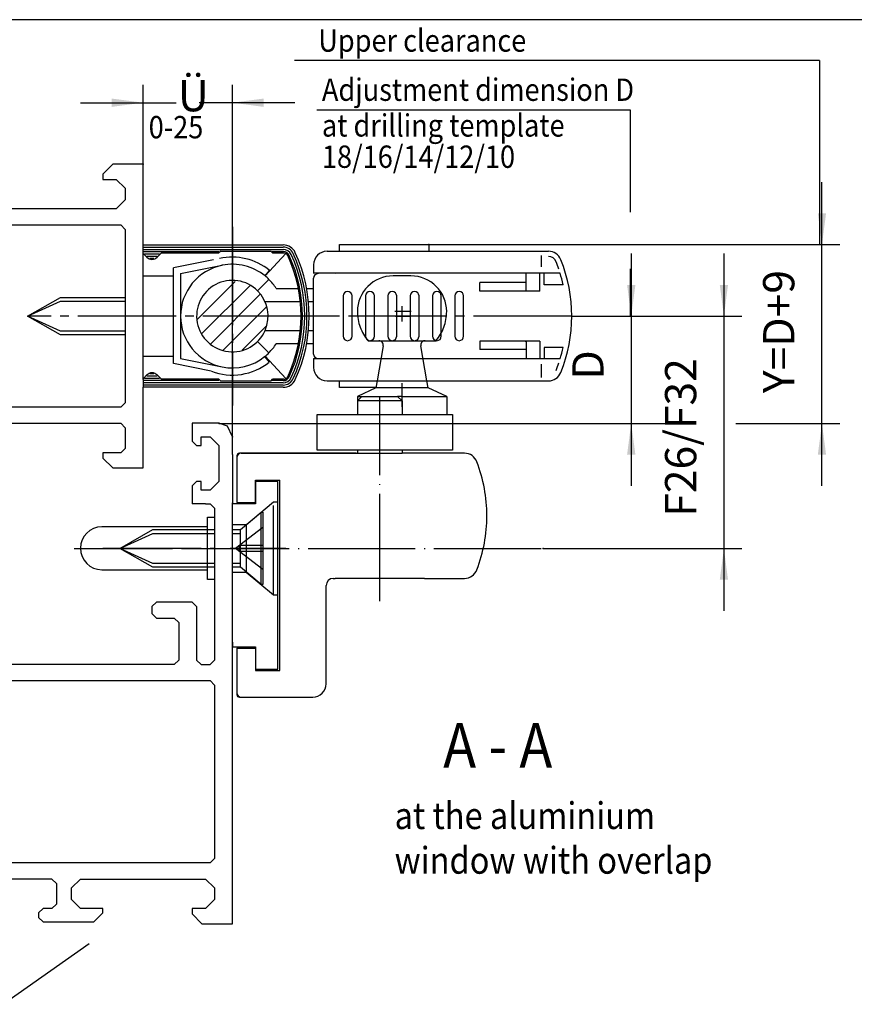
# Model space of a CAD drawing. Units: millimetres. Extents: x 2794 to 3625, y -2840 to -2256.
# Drawn here: x 3100 to 3193, y -2576 to -2466 of the extents above; entities that cross this region are included whole.
import ezdxf

# ---------------------------------------------------------------- set-up
doc = ezdxf.new("R2010")
doc.units = ezdxf.units.MM
for name, pattern in [('DASH_CENTER', [14, 11, -1, 1, -1]), ('DOT_CENTER', [14, 12, -1, 0, -1]), ('LONG_DASHED', [15, 10, -5])]:
    doc.linetypes.add(name, pattern=pattern)
doc.layers.add('1', color=7, linetype='Continuous')
doc.styles.add('CONVERTER_11', font='txt.shx', dxfattribs={"width": 0.891})
doc.styles.add('CONVERTER_12', font='txt.shx', dxfattribs={"width": 0.81})
doc.dimstyles.new('ME10_DIM_17', dxfattribs={"dimtxt": 3.5, "dimasz": 3.5, "dimexe": 2, "dimexo": 0, "dimgap": 2, "dimtad": 1, "dimzin": 12, "dimdsep": 46, "dimtxsty": 'CONVERTER_12', "dimsah": 1, "dimcen": 0.09, "dimclrd": 3, "dimclre": 3, "dimclrt": 4, "dimadec": 0, "dimazin": 0, "dimtfac": 1, "dimtdec": 4, "dimtix": 1, "dimtmove": 0, "dimatfit": 3, "dimfxl": 0, "dimtolj": 1, "dimtzin": 0, "dimarcsym": 0})
doc.dimstyles.new('ME10_DIM_18', dxfattribs={"dimtxt": 3.5, "dimasz": 3.5, "dimexe": 2, "dimexo": 0, "dimgap": 2, "dimtad": 1, "dimzin": 12, "dimdsep": 46, "dimtxsty": 'CONVERTER_12', "dimsah": 1, "dimcen": 0.09, "dimclrd": 3, "dimclre": 3, "dimclrt": 4, "dimadec": 0, "dimazin": 0, "dimtfac": 1, "dimtdec": 4, "dimtix": 1, "dimtmove": 0, "dimatfit": 3, "dimfxl": 0, "dimtolj": 1, "dimtzin": 0, "dimarcsym": 0})
doc.dimstyles.new('ME10_DIM_21', dxfattribs={"dimtxt": 3.5, "dimasz": 3.5, "dimexe": 2, "dimexo": 0, "dimgap": 2, "dimtad": 1, "dimzin": 12, "dimdsep": 46, "dimtxsty": 'CONVERTER_12', "dimsah": 1, "dimcen": 0.09, "dimclrd": 3, "dimclre": 3, "dimclrt": 4, "dimadec": 0, "dimazin": 0, "dimtfac": 1, "dimtdec": 4, "dimtix": 1, "dimtmove": 0, "dimatfit": 3, "dimfxl": 0, "dimtolj": 1, "dimtzin": 0, "dimarcsym": 0})
doc.dimstyles.new('ME10_DIM_23', dxfattribs={"dimtxt": 3.5, "dimasz": 3.5, "dimexe": 2, "dimexo": 0, "dimgap": 2, "dimtad": 1, "dimzin": 12, "dimdsep": 46, "dimtxsty": 'CONVERTER_12', "dimsah": 1, "dimcen": 0.09, "dimclrd": 3, "dimclre": 3, "dimclrt": 4, "dimadec": 0, "dimazin": 0, "dimtfac": 1, "dimtdec": 4, "dimtix": 1, "dimtmove": 0, "dimatfit": 3, "dimfxl": 0, "dimtolj": 1, "dimtzin": 0, "dimarcsym": 0})

# ---------------------------------------------------------------- blocks, each defined once
blk = doc.blocks.new('*D21')
at = {"layer": '1', "color": 3, "linetype": 'Continuous'}
for p, q in [((3168.4, -2492.23), (3168.4, -2499.23)), ((3161.74, -2499.23), (3170.4, -2499.23)), ((3168.4, -2499.23), (3168.4, -2511.23)), ((3122.24, -2511.23), (3170.4, -2511.23)), ((3168.4, -2511.23), (3168.4, -2518.23))]:
    blk.add_line(p, q, dxfattribs=at)
at = {"layer": '1', "color": 3}
for points in [[(3167.94, -2495.73), (3168.87, -2495.73), (3168.4, -2499.23)], [(3168.87, -2514.73), (3167.94, -2514.73), (3168.4, -2511.23)]]:
    blk.add_solid(points, dxfattribs=at)
at = {"layer": '1', "color": 4, "insert": (3166.4, -2506.33), "char_height": 3.5, "attachment_point": 7, "rotation": 90, "line_spacing_factor": 0.60024, "style": 'CONVERTER_12'}
blk.add_mtext('D', dxfattribs=at)
blk = doc.blocks.new('*D22')
at = {"layer": '1', "color": 3, "linetype": 'Continuous'}
for p, q in [((3178.78, -2492.23), (3178.78, -2499.23)), ((3161.74, -2499.23), (3180.78, -2499.23)), ((3178.78, -2499.23), (3178.78, -2525.23)), ((3158.55, -2525.23), (3180.78, -2525.23)), ((3178.78, -2525.23), (3178.78, -2532.23))]:
    blk.add_line(p, q, dxfattribs=at)
at = {"layer": '1', "color": 3}
for points in [[(3178.32, -2495.73), (3179.24, -2495.73), (3178.78, -2499.23)], [(3179.24, -2528.73), (3178.32, -2528.73), (3178.78, -2525.23)]]:
    blk.add_solid(points, dxfattribs=at)
at = {"layer": '1', "color": 4, "insert": (3176.78, -2521.68), "char_height": 3.5, "attachment_point": 7, "rotation": 90, "line_spacing_factor": 0.60024, "style": 'CONVERTER_12'}
blk.add_mtext('F26/F32', dxfattribs=at)
blk = doc.blocks.new('*D25')
at = {"layer": '1', "color": 3, "linetype": 'Continuous'}
for p, q in [((3189.76, -2491.23), (3189.76, -2484.23)), ((3145.74, -2491.23), (3191.76, -2491.23)), ((3189.76, -2511.23), (3189.76, -2491.23)), ((3122.24, -2511.23), (3172.21, -2511.23)), ((3180.11, -2511.23), (3191.76, -2511.23)), ((3189.76, -2518.23), (3189.76, -2511.23))]:
    blk.add_line(p, q, dxfattribs=at)
at = {"layer": '1', "color": 3}
for points in [[(3189.3, -2487.73), (3190.22, -2487.73), (3189.76, -2491.23)], [(3190.22, -2514.73), (3189.3, -2514.73), (3189.76, -2511.23)]]:
    blk.add_solid(points, dxfattribs=at)
at = {"layer": '1', "color": 4, "insert": (3187.76, -2507.84), "char_height": 3.5, "attachment_point": 7, "rotation": 90, "line_spacing_factor": 0.60024, "style": 'CONVERTER_12'}
blk.add_mtext('Y=D+9', dxfattribs=at)
blk = doc.blocks.new('*D27')
at = {"layer": '1', "color": 3, "linetype": 'Continuous'}
for p, q in [((3113.74, -2482.23), (3113.74, -2473.34)), ((3123.74, -2512.73), (3123.74, -2473.34)), ((3106.74, -2475.34), (3117.45, -2475.34)), ((3130.74, -2475.34), (3120.03, -2475.34))]:
    blk.add_line(p, q, dxfattribs=at)
at = {"layer": '1', "color": 3}
for points in [[(3110.24, -2475.81), (3110.24, -2474.88), (3113.74, -2475.34)], [(3127.24, -2474.88), (3127.24, -2475.81), (3123.74, -2475.34)]]:
    blk.add_solid(points, dxfattribs=at)
at = {"layer": '1', "color": 4, "insert": (3117.64, -2477.4), "char_height": 3.5, "attachment_point": 7, "rotation": 0.0003, "line_spacing_factor": 0.60024, "style": 'CONVERTER_12'}
blk.add_mtext('Ü', dxfattribs=at)
blk = doc.blocks.new('Kappe', base_point=(3102.97, -2526.21))
at = {"color": 4, "linetype": 'Continuous'}
for p, q in [((3120.94, -2528.71), (3120.94, -2521.71)), ((3120.94, -2521.71), (3121.74, -2521.71)), ((3120.94, -2522.81), (3109.14, -2522.81)), ((3109.14, -2527.61), (3120.94, -2527.61)), ((3121.74, -2528.71), (3120.94, -2528.71))]:
    blk.add_line(p, q, dxfattribs=at)
at = {"color": 3, "linetype": 'DASH_CENTER'}
blk.add_line((3109.24, -2525.21), (3121.74, -2525.21), dxfattribs=at)
at = {"color": 4, "linetype": 'Continuous'}
for start, end in [(90, 180), (180, 270)]:
    blk.add_arc((3109.14, -2525.21), 2.4, start, end, dxfattribs=at)
blk = doc.blocks.new('40444-0-004', base_point=(3102.97, -2526.21))
at = {"layer": '1'}
blk.add_blockref('Kappe', (3102.97, -2526.21), dxfattribs=at)
blk = doc.blocks.new('TOP', base_point=(3209.148, -2547.533))
at = {"layer": '1', "linetype": 'Continuous'}
h = blk.add_hatch(dxfattribs=at)
h.set_pattern_fill('CUSTOM0', color=3, scale=1.5, angle=45, pattern_type=2)
h.set_pattern_definition([(45, (0.0054, -0.0054), (-2.12132034, 8e-16), [])])
h.paths.add_polyline_path([(3119.738, -2499.225), (3119.88, -2500.281), (3120.251, -2501.186), (3121.022, -2502.162), (3121.566, -2502.584), (3122.163, -2502.902), (3123.117, -2503.177), (3123.738, -2503.225), (3124.996, -2503.022), (3125.908, -2502.585), (3126.566, -2502.054), (3127.404, -2500.825), (3127.738, -2499.225), (3127.529, -2497.95), (3127.017, -2496.935), (3126.044, -2495.957), (3124.91, -2495.401), (3123.06, -2495.283), (3121.396, -2495.982), (3120.273, -2497.227), (3119.815, -2498.441)])
at = {"color": 4, "linetype": 'Continuous'}
for p, q in [((3421.325, -2466.049), (2963.909, -2466.049)), ((3110.338, -2482.225), (3109.238, -2483.325)), ((3113.738, -2482.225), (3110.338, -2482.225)), ((3113.738, -2506.327), (3113.738, -2482.225)), ((3109.238, -2483.325), (3109.238, -2483.925)), ((3109.238, -2483.925), (3110.738, -2483.925)), ((3110.738, -2483.925), (3111.738, -2484.925)), ((3111.738, -2484.925), (3111.738, -2486.225)), ((3111.738, -2486.225), (3110.738, -2487.225)), ((3110.738, -2487.225), (3096.738, -2487.225)), ((3093.538, -2489.025), (3111.238, -2489.025)), ((3111.238, -2489.025), (3111.738, -2489.525)), ((3111.738, -2489.525), (3111.738, -2508.925)), ((3135.738, -2491.225), (3145.738, -2491.225)), ((3135.738, -2491.975), (3135.738, -2491.225)), ((3145.738, -2491.225), (3145.738, -2491.975)), ((3127.397, -2494.725), (3129.738, -2492.225)), ((3121.625, -2492.919), (3117.138, -2493.822)), ((3117.938, -2494.475), (3122.594, -2493.539)), ((3113.738, -2494.725), (3117.138, -2494.725)), ((3117.138, -2504.537), (3117.138, -2493.822)), ((3117.938, -2494.475), (3117.938, -2503.975)), ((3127.397, -2494.725), (3127.901, -2494.104)), ((3126.566, -2496.397), (3127.839, -2495.124)), ((3128.64, -2496.125), (3131.137, -2496.125)), ((3132.053, -2496.125), (3132.738, -2496.125)), ((3131.363, -2497.625), (3127.404, -2497.625)), ((3132.738, -2497.625), (3132.262, -2497.625)), ((3127.404, -2500.825), (3131.363, -2500.825)), ((3132.262, -2500.825), (3132.738, -2500.825)), ((3126.566, -2502.054), (3127.839, -2503.326)), ((3131.137, -2502.325), (3128.64, -2502.325)), ((3132.738, -2502.325), (3132.053, -2502.325)), ((3113.738, -2503.725), (3117.138, -2503.725)), ((3121.373, -2505.389), (3117.138, -2504.537)), ((3117.938, -2503.975), (3122.594, -2504.911)), ((3127.354, -2503.76), (3127.859, -2504.38)), ((3127.397, -2503.725), (3129.738, -2506.225)), ((3135.738, -2507.225), (3135.738, -2506.475)), ((3113.738, -2516.225), (3113.738, -2507.194)), ((3139.806, -2507.225), (3135.738, -2507.225)), ((3111.738, -2508.925), (3111.238, -2509.425)), ((3142.738, -2508.225), (3147.738, -2508.225)), ((3147.738, -2508.225), (3147.738, -2510.225)), ((3111.238, -2509.425), (3093.538, -2509.425)), ((3133.238, -2510.225), (3137.588, -2510.225)), ((3133.238, -2514.225), (3133.238, -2510.225)), ((3142.738, -2510.225), (3148.398, -2510.225)), ((3148.398, -2510.225), (3148.398, -2514.225)), ((3096.238, -2511.225), (3103.738, -2511.225)), ((3103.738, -2511.225), (3104.738, -2511.225)), ((3104.738, -2511.225), (3111.238, -2511.225)), ((3111.238, -2511.225), (3111.738, -2511.725)), ((3122.238, -2511.225), (3119.238, -2511.225)), ((3119.238, -2511.225), (3119.238, -2513.225)), ((3123.178, -2511.555), (3122.238, -2511.225)), ((3123.738, -2512.725), (3123.178, -2511.555)), ((3119.238, -2513.225), (3119.738, -2513.725)), ((3120.238, -2512.725), (3121.238, -2512.725)), ((3120.238, -2513.725), (3120.238, -2512.725)), ((3121.238, -2512.725), (3122.238, -2513.725)), ((3123.738, -2514.725), (3123.738, -2512.725)), ((3109.238, -2514.525), (3109.238, -2515.125)), ((3111.238, -2514.525), (3109.238, -2514.525)), ((3111.738, -2514.025), (3111.238, -2514.525)), ((3119.738, -2513.725), (3120.238, -2513.725)), ((3122.238, -2513.725), (3122.238, -2517.725)), ((3137.588, -2514.575), (3124.538, -2514.575)), ((3142.738, -2514.225), (3133.238, -2514.225)), ((3143.238, -2514.575), (3142.738, -2514.575)), ((3148.238, -2514.575), (3143.238, -2514.575)), ((3149.729, -2514.575), (3148.238, -2514.575)), ((3109.238, -2515.125), (3110.338, -2516.225)), ((3124.238, -2514.875), (3124.238, -2520.075)), ((3110.338, -2516.225), (3113.738, -2516.225)), ((3119.738, -2517.725), (3119.238, -2518.225)), ((3120.238, -2517.725), (3119.738, -2517.725)), ((3120.238, -2518.725), (3120.238, -2517.725)), ((3122.238, -2517.725), (3121.238, -2518.725)), ((3126.338, -2520.075), (3126.338, -2517.575)), ((3126.338, -2517.575), (3129.038, -2517.575)), ((3129.038, -2538.875), (3129.038, -2517.575)), ((3119.238, -2518.225), (3119.238, -2520.225)), ((3121.238, -2518.725), (3120.238, -2518.725)), ((3123.738, -2520.225), (3123.738, -2520.125)), ((3124.238, -2520.075), (3126.338, -2520.075)), ((3120.738, -2520.225), (3121.238, -2520.225)), ((3121.238, -2520.225), (3121.738, -2520.725)), ((3135.038, -2528.575), (3135.238, -2528.575)), ((3145.238, -2528.575), (3149.729, -2528.575)), ((3134.238, -2540.375), (3134.238, -2529.375)), ((3123.738, -2567.225), (3123.738, -2530.325)), ((3115.238, -2531.225), (3114.738, -2531.725)), ((3114.738, -2531.725), (3114.738, -2532.525)), ((3119.238, -2531.225), (3115.238, -2531.225)), ((3119.238, -2531.225), (3119.738, -2531.725)), ((3114.738, -2532.525), (3115.238, -2533.025)), ((3115.238, -2533.025), (3117.238, -2533.025)), ((3117.238, -2533.025), (3117.738, -2533.525)), ((3117.738, -2533.525), (3117.738, -2534.025)), ((3121.738, -2535.025), (3121.738, -2537.725)), ((3124.238, -2536.375), (3126.338, -2536.375)), ((3124.238, -2536.375), (3124.238, -2541.575)), ((3126.338, -2536.375), (3126.338, -2538.875)), ((3117.238, -2538.225), (3117.738, -2537.725)), ((3119.738, -2537.725), (3120.238, -2538.225)), ((3121.238, -2538.225), (3121.738, -2537.725)), ((3117.238, -2538.225), (3094.238, -2538.225)), ((3126.338, -2538.875), (3129.038, -2538.875)), ((3093.538, -2540.025), (3121.238, -2540.025)), ((3121.238, -2540.025), (3121.738, -2540.525)), ((3121.738, -2540.525), (3121.738, -2559.925)), ((3124.538, -2541.875), (3132.738, -2541.875)), ((3121.238, -2560.425), (3093.538, -2560.425)), ((3121.738, -2559.925), (3121.238, -2560.425)), ((3103.538, -2562.225), (3086.639, -2562.225)), ((3103.538, -2562.225), (3104.038, -2562.725)), ((3104.038, -2562.725), (3104.038, -2565.025)), ((3105.738, -2563.225), (3106.738, -2562.225)), ((3106.738, -2562.225), (3120.738, -2562.225)), ((3120.738, -2562.225), (3121.738, -2563.225)), ((3105.738, -2564.525), (3105.738, -2563.225)), ((3121.738, -2563.225), (3121.738, -2564.525)), ((3104.038, -2565.025), (3103.538, -2565.525)), ((3106.738, -2565.525), (3105.738, -2564.525)), ((3121.738, -2564.525), (3120.738, -2565.525)), ((3102.538, -2565.525), (3102.038, -2566.025)), ((3102.038, -2566.025), (3102.038, -2566.525)), ((3103.538, -2565.525), (3102.538, -2565.525)), ((3109.238, -2565.525), (3106.738, -2565.525)), ((3108.238, -2567.025), (3109.238, -2566.025)), ((3109.238, -2566.025), (3109.238, -2565.525)), ((3119.238, -2565.525), (3119.238, -2566.125)), ((3120.738, -2565.525), (3119.238, -2565.525)), ((3119.238, -2566.125), (3120.338, -2567.225)), ((3102.038, -2566.525), (3102.538, -2567.025)), ((3102.538, -2567.025), (3108.238, -2567.025)), ((3120.338, -2567.225), (3123.738, -2567.225))]:
    blk.add_line(p, q, dxfattribs=at)
at = {"color": 3, "linetype": 'Continuous'}
for p, q in [((3189.499, -2470.635), (3130.698, -2470.635)), ((3189.499, -2470.635), (3189.499, -2491.27)), ((3133.198, -2476.135), (3168.281, -2476.135)), ((3168.281, -2476.135), (3168.281, -2487.582)), ((3168.281, -2493.933), (3168.281, -2499.26))]:
    blk.add_line(p, q, dxfattribs=at)
at = {"color": 3, "linetype": 'DASH_CENTER'}
for p, q in [((3123.738, -2489.225), (3123.738, -2509.225)), ((3131.438, -2499.225), (3100.996, -2499.225)), ((3161.738, -2499.225), (3135.009, -2499.225)), ((3142.738, -2509.392), (3142.738, -2506.725)), ((3106.041, -2525.225), (3118.11, -2525.225)), ((3122.983, -2525.225), (3123.487, -2525.225))]:
    blk.add_line(p, q, dxfattribs=at)
at = {"color": 7, "linetype": 'DASH_CENTER'}
blk.add_line((3143.389, -2499.225), (3141.85, -2499.225), dxfattribs=at)
at = {"color": 4, "linetype": 'Continuous'}
for centre, radius, start, end in [((3123.738, -2499.225), 6.6, 50.88373, 102.5757), ((3123.738, -2499.225), 5.8, 101.36858, 258.63118), ((3123.738, -2499.225), 5.8, 50.88368, 101.36858), ((3123.738, -2499.225), 5.8, 45.0017, 50.88368), ((3123.738, -2499.225), 4, 45.00124, 336.42189), ((3123.738, -2499.225), 5.8, 32.30832, 45.00171), ((3123.738, -2499.225), 4, 336.42189, 45.00124), ((3123.738, -2499.225), 5.8, 314.9983, 327.69168), ((3123.738, -2499.225), 5.8, 309.11632, 314.99829), ((3123.738, -2499.225), 6.6, 249.09952, 308.63631), ((3123.738, -2499.225), 5.8, 258.63118, 308.57092), ((3149.729, -2516.075), 1.5, 20.78356, 90), ((3135.238, -2521.575), 17, 339.21644, 0), ((3149.729, -2527.075), 1.5, 270, 339.21644)]:
    blk.add_arc(centre, radius, start, end, dxfattribs=at)
at = {"color": 1, "linetype": 'Continuous'}
blk.add_arc((3123.738, -2499.225), 5.8, 308.57092, 309.11632, dxfattribs=at)
at = {"layer": '1', "color": 4, "linetype": 'Continuous'}
for p, q in [((3113.738, -2491.256), (3129.422, -2491.255)), ((3113.738, -2491.506), (3129.422, -2491.505)), ((3113.738, -2491.756), (3129.422, -2491.755)), ((3113.738, -2492.006), (3122.238, -2492.006)), ((3114.172, -2492.641), (3113.738, -2492.206)), ((3113.883, -2492.256), (3115.569, -2492.256)), ((3114.144, -2492.506), (3115.321, -2492.506)), ((3115.788, -2492.156), (3115.303, -2492.641)), ((3115.788, -2492.156), (3122.238, -2492.155)), ((3122.438, -2491.955), (3122.238, -2492.155)), ((3122.438, -2491.955), (3128.038, -2491.954)), ((3128.238, -2492.154), (3128.038, -2491.954)), ((3128.189, -2492.005), (3129.422, -2492.005)), ((3128.238, -2492.154), (3129.486, -2492.154)), ((3134.338, -2491.975), (3159.132, -2491.975)), ((3114.484, -2492.756), (3114.962, -2492.756)), ((3132.838, -2493.475), (3132.838, -2494.475)), ((3160.44, -2494.425), (3132.838, -2494.425)), ((3135.264, -2494.475), (3135.303, -2494.425)), ((3135.538, -2494.425), (3135.538, -2494.475)), ((3132.838, -2503.475), (3132.838, -2494.975)), ((3100.786, -2499.225), (3104.486, -2497.125)), ((3104.486, -2497.125), (3111.738, -2497.125)), ((3104.486, -2501.325), (3100.786, -2499.225)), ((3111.738, -2501.325), (3104.486, -2501.325)), ((3156.538, -2502.025), (3156.647, -2502.025)), ((3132.838, -2503.975), (3132.838, -2504.975)), ((3160.44, -2504.025), (3132.838, -2504.025)), ((3135.303, -2504.025), (3135.264, -2503.975)), ((3135.538, -2503.975), (3135.538, -2504.025)), ((3113.738, -2506.244), (3114.172, -2505.809)), ((3114.962, -2505.694), (3114.484, -2505.694)), ((3115.303, -2505.809), (3115.788, -2506.294)), ((3113.738, -2506.327), (3113.738, -2507.194)), ((3122.238, -2506.445), (3113.738, -2506.444)), ((3129.422, -2506.696), (3113.738, -2506.694)), ((3129.422, -2506.946), (3113.738, -2506.944)), ((3115.569, -2506.194), (3113.883, -2506.194)), ((3115.321, -2505.944), (3114.144, -2505.944)), ((3122.238, -2506.295), (3115.788, -2506.294)), ((3122.238, -2506.295), (3122.438, -2506.495)), ((3128.038, -2506.496), (3122.438, -2506.495)), ((3128.038, -2506.496), (3128.238, -2506.296)), ((3129.422, -2506.446), (3128.189, -2506.446)), ((3129.486, -2506.296), (3128.238, -2506.296)), ((3134.338, -2506.475), (3159.132, -2506.475)), ((3139.944, -2506.475), (3139.806, -2507.261)), ((3145.67, -2507.261), (3145.531, -2506.475)), ((3129.422, -2507.196), (3113.738, -2507.194)), ((3139.806, -2507.261), (3137.738, -2508.225)), ((3145.67, -2507.261), (3139.806, -2507.261)), ((3147.738, -2508.225), (3145.67, -2507.261)), ((3137.738, -2508.225), (3137.738, -2508.725)), ((3137.738, -2508.225), (3142.238, -2508.225)), ((3137.738, -2508.725), (3137.738, -2510.225)), ((3137.588, -2510.225), (3142.738, -2510.225)), ((3111.738, -2511.725), (3111.738, -2514.025)), ((3124.738, -2514.575), (3142.738, -2514.575)), ((3148.398, -2514.225), (3142.738, -2514.225)), ((3123.738, -2514.725), (3123.738, -2520.125)), ((3126.338, -2517.725), (3126.338, -2520.225)), ((3128.838, -2517.725), (3126.338, -2517.725)), ((3128.838, -2538.725), (3128.838, -2517.725)), ((3120.738, -2520.225), (3119.238, -2520.225)), ((3121.738, -2520.725), (3121.738, -2535.025)), ((3126.338, -2520.225), (3123.738, -2520.225)), ((3123.738, -2530.325), (3123.738, -2520.225)), ((3111.143, -2525.225), (3114.843, -2523.125)), ((3114.843, -2523.125), (3121.738, -2523.125)), ((3114.843, -2527.325), (3111.143, -2525.225)), ((3121.738, -2527.325), (3114.843, -2527.325)), ((3145.238, -2528.575), (3135.238, -2528.575)), ((3119.738, -2531.725), (3119.738, -2537.725)), ((3117.738, -2534.025), (3117.738, -2537.725)), ((3123.738, -2535.725), (3123.738, -2536.225)), ((3123.738, -2536.225), (3126.338, -2536.225)), ((3126.338, -2536.225), (3126.338, -2538.725)), ((3120.238, -2538.225), (3121.238, -2538.225)), ((3126.338, -2538.725), (3128.838, -2538.725))]:
    blk.add_line(p, q, dxfattribs=at)
at = {"layer": '1', "color": 7, "linetype": 'Continuous'}
for p, q in [((3158.338, -2493.704), (3158.338, -2492.45)), ((3156.638, -2496.425), (3156.638, -2494.475)), ((3158.177, -2496.425), (3158.177, -2494.475)), ((3158.638, -2495.725), (3158.638, -2494.475)), ((3151.438, -2496.425), (3151.438, -2495.475)), ((3156.638, -2495.475), (3151.438, -2495.475)), ((3160.78, -2495.725), (3158.638, -2495.725)), ((3136.138, -2496.975), (3136.138, -2501.475)), ((3137.138, -2501.475), (3137.138, -2496.975)), ((3138.638, -2496.975), (3138.638, -2501.475)), ((3139.638, -2501.475), (3139.638, -2496.975)), ((3141.138, -2496.975), (3141.138, -2501.475)), ((3142.138, -2501.475), (3142.138, -2496.975)), ((3143.638, -2496.975), (3143.638, -2501.475)), ((3144.638, -2501.475), (3144.638, -2496.975)), ((3146.138, -2496.975), (3146.138, -2501.475)), ((3147.138, -2501.475), (3147.138, -2496.975)), ((3148.638, -2496.975), (3148.638, -2501.475)), ((3149.638, -2501.475), (3149.638, -2496.975)), ((3158.177, -2496.425), (3151.438, -2496.425)), ((3156.638, -2496.425), (3156.538, -2496.425)), ((3151.438, -2502.025), (3151.438, -2502.975)), ((3156.638, -2502.025), (3151.438, -2502.025)), ((3156.638, -2502.025), (3156.638, -2503.975)), ((3158.177, -2502.025), (3156.647, -2502.025)), ((3158.177, -2502.025), (3158.177, -2503.975)), ((3156.638, -2502.975), (3151.438, -2502.975)), ((3160.78, -2502.725), (3158.638, -2502.725)), ((3158.638, -2502.725), (3158.638, -2503.975)), ((3158.338, -2506.11), (3158.338, -2504.592)), ((3137.738, -2514.225), (3137.738, -2514.575)), ((3142.738, -2514.225), (3142.738, -2514.575))]:
    blk.add_line(p, q, dxfattribs=at)
at = {"layer": '1', "color": 3, "linetype": 'LONG_DASHED'}
for p, q in [((3143.738, -2494.725), (3141.738, -2494.725)), ((3138.938, -2501.975), (3146.537, -2501.975)), ((3140.634, -2502.562), (3139.944, -2506.475)), ((3145.531, -2506.475), (3144.841, -2502.562)), ((3137.738, -2508.725), (3138.238, -2508.225)), ((3142.738, -2508.725), (3137.738, -2508.725)), ((3142.238, -2508.225), (3142.738, -2508.725)), ((3142.738, -2508.725), (3142.738, -2510.225)), ((3125.299, -2522.575), (3128.338, -2520.025)), ((3128.338, -2530.425), (3128.338, -2520.025)), ((3128.338, -2520.025), (3128.838, -2520.025)), ((3124.643, -2523.125), (3126.967, -2521.175)), ((3126.967, -2529.275), (3126.967, -2521.175)), ((3126.967, -2521.175), (3127.143, -2521.175)), ((3127.143, -2521.175), (3127.143, -2529.275)), ((3125.299, -2522.575), (3123.738, -2522.575)), ((3123.738, -2523.125), (3124.643, -2523.125)), ((3127.143, -2522.875), (3124.095, -2525.225)), ((3124.643, -2527.325), (3124.643, -2523.125)), ((3125.299, -2522.575), (3125.299, -2527.875)), ((3123.738, -2523.545), (3124.643, -2523.545)), ((3127.143, -2527.575), (3124.095, -2525.225)), ((3124.523, -2525.555), (3124.523, -2524.895)), ((3127.143, -2524.895), (3124.523, -2524.895)), ((3127.143, -2525.555), (3124.523, -2525.555)), ((3124.643, -2526.905), (3123.738, -2526.905)), ((3124.643, -2527.325), (3123.738, -2527.325)), ((3123.738, -2527.875), (3125.299, -2527.875)), ((3126.967, -2529.275), (3124.643, -2527.325)), ((3125.299, -2527.875), (3128.338, -2530.425))]:
    blk.add_line(p, q, dxfattribs=at)
at = {"layer": '1', "color": 3, "linetype": 'Continuous'}
for p, q in [((3100.786, -2499.225), (3104.486, -2497.545)), ((3104.486, -2497.545), (3111.738, -2497.545)), ((3104.486, -2500.905), (3100.786, -2499.225)), ((3111.738, -2500.905), (3104.486, -2500.905)), ((3142.738, -2508.225), (3142.238, -2508.225)), ((3111.143, -2525.225), (3114.843, -2523.545)), ((3114.843, -2523.545), (3121.738, -2523.545)), ((3114.843, -2526.905), (3111.143, -2525.225)), ((3121.738, -2526.905), (3114.843, -2526.905)), ((3128.338, -2530.425), (3128.838, -2530.425)), ((3107.697, -2569.485), (3098.096, -2576.246))]:
    blk.add_line(p, q, dxfattribs=at)
at = {"layer": '1', "color": 7, "linetype": 'DOT_CENTER'}
for p, q in [((3142.738, -2499.816), (3142.738, -2498.11)), ((3143.756, -2498.725), (3141.925, -2498.725)), ((3141.992, -2499.225), (3143.646, -2499.225))]:
    blk.add_line(p, q, dxfattribs=at)
at = {"layer": '1', "color": 3, "linetype": 'DOT_CENTER'}
for p, q in [((3135.009, -2499.225), (3131.438, -2499.225)), ((3140.238, -2531.126), (3140.238, -2508.225)), ((3118.11, -2525.225), (3158.545, -2525.225)), ((3129.74, -2525.225), (3123.487, -2525.225))]:
    blk.add_line(p, q, dxfattribs=at)
at = {"layer": '1', "color": 4, "linetype": 'LONG_DASHED'}
blk.add_line((3127.143, -2529.275), (3126.967, -2529.275), dxfattribs=at)
at = {"layer": '1', "color": 4, "linetype": 'Continuous'}
for centre, radius, start, end in [((3129.423, -2492.755), 1.5, 24.67361, 90.00629), ((3129.423, -2492.755), 1.25, 24.67361, 90.00629), ((3114.738, -2492.075), 0.8, 225, 315), ((3129.423, -2492.755), 1, 24.67361, 90.00629), ((3129.423, -2492.755), 0.75, 24.67361, 90.00629), ((3129.486, -2492.654), 0.5, 24.91049, 90.00169), ((3115.338, -2499.225), 16.1, 335.08951, 24.91049), ((3115.338, -2499.225), 16.25, 335.32639, 24.67361), ((3115.338, -2499.225), 16.5, 335.32639, 24.67361), ((3115.338, -2499.225), 16.75, 335.32639, 24.67361), ((3115.338, -2499.225), 17, 335.32639, 24.67361), ((3134.338, -2493.475), 1.5, 90, 180), ((3159.132, -2493.475), 1.5, 21.77531, 90), ((3144.738, -2499.225), 17, 338.22469, 21.77531), ((3133.338, -2494.975), 0.5, 90, 180), ((3133.338, -2503.475), 0.5, 180, 270), ((3114.738, -2506.375), 0.8, 45, 135), ((3134.338, -2504.975), 1.5, 180, 270), ((3159.132, -2504.975), 1.5, 270, 338.22469), ((3129.423, -2505.696), 0.75, 269.99371, 335.32639), ((3129.423, -2505.696), 1, 269.99371, 335.32639), ((3129.423, -2505.696), 1.25, 269.99371, 335.32639), ((3129.423, -2505.696), 1.5, 269.99371, 335.32639), ((3129.486, -2505.796), 0.5, 269.99831, 335.08951), ((3124.538, -2514.875), 0.3, 90, 180), ((3124.738, -2515.075), 0.5, 90, 180), ((3135.238, -2521.575), 17, 0, 20.78356), ((3135.038, -2529.375), 0.8, 90, 180), ((3135.038, -2529.375), 0.8, 90, 180), ((3132.738, -2540.375), 1.5, 270, 0), ((3124.738, -2541.375), 0.5, 180, 270), ((3124.538, -2541.575), 0.3, 180, 270)]:
    blk.add_arc(centre, radius, start, end, dxfattribs=at)
at = {"layer": '1', "color": 7, "linetype": 'Continuous'}
for centre, radius, start, end in [((3159.132, -2493.475), 0.92, 21.77531, 90), ((3144.738, -2499.225), 16.42, 18.69558, 21.77531), ((3144.738, -2499.225), 16.42, 12.30729, 16.99729), ((3136.638, -2496.975), 0.5, 0, 180), ((3139.138, -2496.975), 0.5, 0, 180), ((3141.638, -2496.975), 0.5, 0, 180), ((3144.138, -2496.975), 0.5, 0, 180), ((3146.638, -2496.975), 0.5, 0, 180), ((3149.138, -2496.975), 0.5, 0, 180), ((3136.638, -2501.475), 0.5, 180, 0), ((3139.138, -2501.475), 0.5, 180, 0), ((3141.638, -2501.475), 0.5, 180, 0), ((3144.138, -2501.475), 0.5, 180, 0), ((3146.638, -2501.475), 0.5, 180, 0), ((3149.138, -2501.475), 0.5, 180, 0), ((3144.738, -2499.225), 16.42, 343.00271, 347.69271), ((3144.738, -2499.225), 16.42, 338.22469, 341.4741)]:
    blk.add_arc(centre, radius, start, end, dxfattribs=at)
at = {"layer": '1', "color": 3, "linetype": 'LONG_DASHED'}
for centre, radius, start, end in [((3141.738, -2498.725), 4, 90, 180), ((3143.738, -2498.725), 4, 0, 90), ((3142.738, -2498.725), 5, 180, 220.54172), ((3142.738, -2498.725), 5, 319.45828, 0), ((3145.334, -2502.475), 0.5, 90, 190)]:
    blk.add_arc(centre, radius, start, end, dxfattribs=at)
at = {"layer": '1', "color": 3, "linetype": 'Continuous'}
blk.add_arc((3140.142, -2502.475), 0.5, 350, 90, dxfattribs=at)
at = {"layer": '1', "color": 7}
for p in [(3113.738, -2482.225), (3145.738, -2491.225), (3161.738, -2499.225), (3161.738, -2499.225), (3122.238, -2511.225), (3122.238, -2511.225), (3123.738, -2512.725), (3158.545, -2525.225)]:
    blk.add_point(p, dxfattribs=at)
at = {"color": 3, "style": 'CONVERTER_11', "width": 0.891}
for s, p in [('Upper clearance', (3133.361, -2469.635)), ('Adjustment dimension D', (3133.766, -2475.135)), ('at drilling template', (3133.766, -2479.135)), ('18/16/14/12/10', (3133.766, -2482.635))]:
    blk.add_text(s, height=2.5, dxfattribs=at).set_placement(p)
at = {"color": 1, "style": 'CONVERTER_11', "width": 0.891}
blk.add_text('A - A', height=5, dxfattribs=at).set_placement((3147.345, -2549.78))
at = {"color": 4, "style": 'CONVERTER_11', "width": 0.891}
for s, p in [('at the aluminium', (3141.905, -2556.634)), ('window with overlap', (3141.905, -2561.634))]:
    blk.add_text(s, height=3, dxfattribs=at).set_placement(p)
at = {"layer": '1', "color": 3, "style": 'CONVERTER_11', "width": 0.891}
blk.add_text('0-25', height=2.5, dxfattribs=at).set_placement((3114.369, -2479.33))
at = {"layer": '1'}
dim = blk.add_linear_dim(base=(3123.738, -2475.345), p1=(3113.738, -2482.225), p2=(3123.738, -2512.725), text='Ü', dimstyle='ME10_DIM_23', dxfattribs=at)
dim.commit()
dim.dimension.update_dxf_attribs({"geometry": '*D27', "text_midpoint": (3118.738, -2475.345), "text_rotation": 0.00014})
for base, p1, p2, text, dimstyle, picture, middle in [((3189.76, -2511.225), (3145.738, -2491.225), (3122.238, -2511.225), 'Y=D+9', 'ME10_DIM_21', '*D25', (3186.01, -2501.225)), ((3168.404, -2499.225), (3122.238, -2511.225), (3161.738, -2499.225), 'D', 'ME10_DIM_17', '*D21', (3164.654, -2505.225)), ((3178.784, -2499.225), (3158.545, -2525.225), (3161.738, -2499.225), 'F26/F32', 'ME10_DIM_18', '*D22', (3175.034, -2512.225))]:
    dim = blk.add_linear_dim(base=base, p1=p1, p2=p2, angle=90, text=text, dimstyle=dimstyle, dxfattribs=at)
    dim.commit()
    dim.dimension.update_dxf_attribs({"geometry": picture, "text_midpoint": middle, "text_rotation": 90})

msp = doc.modelspace()

# ---------------------------------------------------------------- block references
for name, p in [('TOP', (3209.15, -2547.53)), ('40444-0-004', (3102.97, -2526.21))]:
    msp.add_blockref(name, p)

doc.saveas('drawing.dxf')
